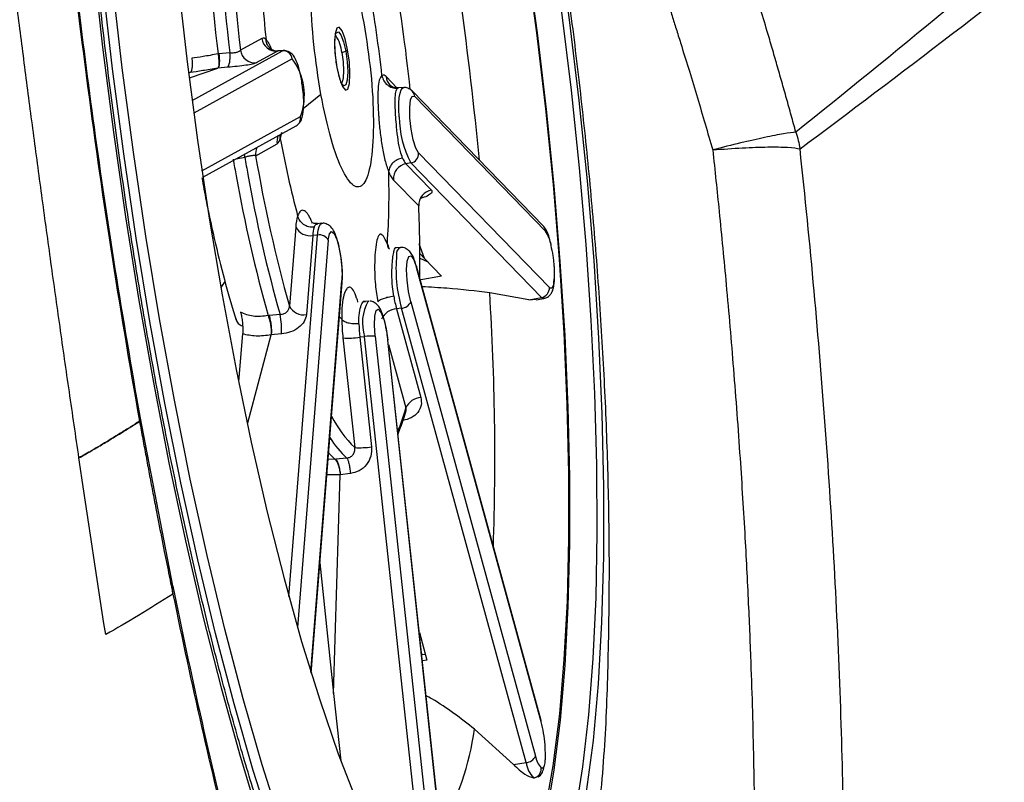
# Model space of a CAD drawing. Extents: x 526 to 613, y 487 to 635.
# Drawn here: x 535 to 537, y 540 to 542 of the extents above; entities that cross this region are included whole.
import ezdxf

# ---------------------------------------------------------------- set-up
doc = ezdxf.new("R2010")
doc.units = 0
doc.header["$MEASUREMENT"] = 0
doc.layers.add('1', color=4, linetype='Continuous')
doc.layers.add('STD TEST', color=3, linetype='Continuous')

# ---------------------------------------------------------------- blocks, each defined once
blk = doc.blocks.new('2023 VANGUARD')
at = {"layer": '1', "color": 3, "linetype": 'Continuous', "lineweight": 25}
for p, q in [((-33.8348, -49.8044), (-33.8348, -49.8044)), ((-33.9921, -49.814), (-34.0377, -49.8391)), ((-34.1406, -49.9464), (-33.9484, -49.8406)), ((-34.0855, -49.8471), (-34.0836, -49.8467)), ((-34.0605, -49.845), (-34.0836, -49.8467)), ((-33.9587, -49.8413), (-34.0043, -49.8664)), ((-33.9484, -49.8406), (-33.9587, -49.8413)), ((-33.9469, -49.8401), (-33.9572, -49.8408)), ((-33.9484, -49.8406), (-33.9469, -49.8401)), ((-33.9275, -49.8577), (-34.137, -49.9731)), ((-34.1448, -49.8868), (-34.1481, -49.8884)), ((-34.1458, -49.8983), (-34.0859, -49.8771)), ((-34.0643, -49.8755), (-34.0859, -49.8771)), ((-33.7047, -49.9191), (-33.7277, -49.8954)), ((-33.691, -49.9189), (-33.7013, -49.9196)), ((-33.3936, -50.213), (-33.6719, -49.9266)), ((-33.8666, -49.9332), (-33.904, -49.9641)), ((-33.3887, -50.2243), (-33.6669, -49.9379)), ((-34.1196, -50.0961), (-33.9098, -49.9805)), ((-34.1176, -50.1093), (-33.9194, -50.0002)), ((-33.9529, -50.027), (-33.9531, -50.0187)), ((-34.0053, -50.0638), (-33.9598, -50.0387)), ((-34.0467, -50.0703), (-34.0285, -50.067)), ((-33.6586, -50.0579), (-33.3803, -50.3443)), ((-33.6753, -50.0791), (-33.6855, -50.0809)), ((-33.6855, -50.0809), (-33.6313, -50.1368)), ((-33.3971, -50.3655), (-33.6753, -50.0791)), ((-33.7124, -50.1149), (-33.6581, -50.1708)), ((-33.9201, -50.2156), (-33.9335, -50.3842)), ((-33.8644, -50.2077), (-33.8754, -50.2085)), ((-33.9346, -51.002), (-33.8734, -50.2326)), ((-33.8507, -50.2438), (-33.9163, -51.0677)), ((-33.8838, -50.2336), (-33.8972, -50.4021)), ((-33.8734, -50.2326), (-33.8838, -50.2336)), ((-33.6974, -50.2591), (-33.7084, -50.2599)), ((-33.6463, -50.2827), (-33.6576, -50.2514)), ((-33.6559, -50.2722), (-33.6463, -50.2827)), ((-33.6559, -50.2822), (-33.6403, -50.2888)), ((-33.6463, -50.2827), (-33.61, -50.32)), ((-33.3979, -51.2659), (-33.6633, -50.2988)), ((-33.3977, -51.2687), (-33.6632, -50.3016)), ((-33.888, -51.1627), (-33.8217, -50.3294)), ((-33.61, -50.32), (-33.6572, -50.3287)), ((-34.0706, -50.3318), (-34.0795, -50.3441)), ((-33.8873, -51.1649), (-33.8211, -50.3334)), ((-33.4237, -50.3703), (-33.5073, -50.3559)), ((-33.4237, -50.3703), (-33.3971, -50.3655)), ((-33.4237, -50.3703), (-33.4085, -50.3691)), ((-33.4083, -50.3707), (-33.3921, -50.3678)), ((-33.7659, -50.3731), (-33.7769, -50.3739)), ((-33.7659, -50.3731), (-33.7645, -50.3733)), ((-33.6952, -50.3883), (-33.7055, -50.39)), ((-33.7055, -50.39), (-33.6537, -50.5786)), ((-33.4298, -51.3555), (-33.6952, -50.3883)), ((-33.6752, -50.3745), (-33.4098, -51.3416)), ((-33.9785, -50.4042), (-33.9766, -50.4039)), ((-33.9534, -50.4019), (-33.9766, -50.4039)), ((-33.827, -50.4066), (-33.8222, -50.412)), ((-34.0331, -50.4432), (-34.0418, -50.5445)), ((-34.0221, -50.6323), (-33.9721, -50.4452)), ((-33.9504, -50.4433), (-33.9721, -50.4452)), ((-33.8195, -50.4518), (-33.7945, -50.685)), ((-33.7734, -50.449), (-33.7838, -50.4502)), ((-33.7838, -50.4502), (-33.7587, -50.6834)), ((-33.6451, -51.6443), (-33.7734, -50.449)), ((-33.7511, -50.448), (-33.6227, -51.6433)), ((-33.5959, -51.6515), (-33.7243, -50.4562)), ((-33.5954, -51.6519), (-33.7238, -50.4566)), ((-33.7228, -50.4655), (-33.6857, -50.6007)), ((-34.2528, -50.6189), (-34.2527, -50.6211)), ((-34.2524, -50.629), (-34.2528, -50.6208)), ((-34.2527, -50.6211), (-34.2524, -50.6293)), ((-34.1808, -50.983), (-34.2513, -50.6187)), ((-33.8363, -50.7103), (-33.8511, -50.7094)), ((-33.8363, -50.7103), (-33.8344, -50.71)), ((-33.8112, -50.7073), (-33.8344, -50.71)), ((-33.8252, -50.743), (-33.8537, -50.7431)), ((-33.8396, -51.2086), (-33.8252, -50.743)), ((-33.8036, -50.7403), (-33.8252, -50.743)), ((-33.8686, -50.9303), (-33.8396, -51.2086)), ((-34.1814, -50.9967), (-34.1828, -50.981)), ((-33.657, -51.0784), (-33.6408, -51.1376)), ((-33.6521, -51.1242), (-33.6506, -51.1245)), ((-33.6506, -51.1245), (-33.644, -51.1258)), ((-33.6408, -51.1376), (-33.6505, -51.1392)), ((-33.8396, -51.2086), (-33.8242, -51.3518)), ((-33.4566, -51.3597), (-33.5397, -51.2847)), ((-33.4566, -51.3597), (-33.4298, -51.3555)), ((-33.4139, -51.3883), (-33.4038, -51.3854))]:
    blk.add_line(p, q, dxfattribs=at)
at = {"layer": '1', "color": 3, "linetype": 'Continuous', "lineweight": 25, "flags": 128}
for points in [[(-34.3406, -47.8606), (-34.3593, -47.9633), (-34.375, -48.0771), (-34.3874, -48.2013), (-34.3967, -48.3352), (-34.4026, -48.4781), (-34.4052, -48.629), (-34.4044, -48.7871), (-34.4003, -48.9515), (-34.3929, -49.1211), (-34.3822, -49.2951), (-34.3683, -49.4724), (-34.3512, -49.652), (-34.3311, -49.8327), (-34.3081, -50.0137), (-34.2824, -50.1937), (-34.254, -50.3717), (-34.2231, -50.5468), (-34.1899, -50.7178), (-34.1547, -50.8838), (-34.1175, -51.0438), (-34.0787, -51.1968), (-34.0385, -51.3421), (-33.9971, -51.4786)], [(-33.9684, -51.5041), (-34.0103, -51.3721), (-34.0512, -51.2308), (-34.0907, -51.0811), (-34.1286, -50.9238), (-34.1646, -50.76), (-34.1986, -50.5906), (-34.2303, -50.4168), (-34.2596, -50.2395), (-34.2862, -50.0598), (-34.3099, -49.879), (-34.3308, -49.698), (-34.3485, -49.5179), (-34.3631, -49.34), (-34.3743, -49.1653), (-34.3823, -48.9948), (-34.3868, -48.8296), (-34.3879, -48.6708), (-34.3855, -48.5192), (-34.3798, -48.3759), (-34.3706, -48.2416), (-34.3581, -48.1174), (-34.3424, -48.0038), (-34.3235, -47.9016)], [(-33.9495, -51.4919), (-33.9913, -51.3607), (-34.0319, -51.2202), (-34.0711, -51.0714), (-34.1088, -50.9151), (-34.1446, -50.7523), (-34.1784, -50.5839), (-34.2099, -50.4111), (-34.239, -50.2349), (-34.2654, -50.0563), (-34.2891, -49.8766), (-34.3098, -49.6967), (-34.3274, -49.5177), (-34.3419, -49.3409), (-34.3531, -49.1672), (-34.3609, -48.9977), (-34.3654, -48.8336), (-34.3665, -48.6757), (-34.3642, -48.525), (-34.3585, -48.3825), (-34.3494, -48.2491), (-34.337, -48.1256), (-34.3213, -48.0127), (-34.3025, -47.9111)], [(-34.1626, -48.1782), (-34.1799, -48.2731), (-34.194, -48.3792), (-34.2049, -48.496), (-34.2125, -48.6224), (-34.2166, -48.7577), (-34.2174, -48.9009), (-34.2147, -49.0508), (-34.2085, -49.2065), (-34.199, -49.3668), (-34.1862, -49.5306), (-34.1702, -49.6967), (-34.1511, -49.8638), (-34.1291, -50.0308), (-34.1042, -50.1965), (-34.0767, -50.3597), (-34.0468, -50.5191), (-34.0147, -50.6738), (-33.9806, -50.8224), (-33.9448, -50.9641), (-33.9076, -51.0977), (-33.8691, -51.2223), (-33.8297, -51.3369), (-33.7896, -51.4409)], [(-33.3189, -51.5158), (-33.3012, -51.4181), (-33.2867, -51.3086), (-33.2758, -51.1879), (-33.2684, -51.0569), (-33.2645, -50.9168), (-33.2643, -50.7686), (-33.2678, -50.6133), (-33.2748, -50.4522), (-33.2853, -50.2865), (-33.2994, -50.1174), (-33.3168, -49.9463), (-33.3374, -49.7745), (-33.3611, -49.6031), (-33.3877, -49.4337), (-33.4169, -49.2674), (-33.4487, -49.1055), (-33.4826, -48.9492), (-33.5185, -48.7998)], [(-33.3246, -51.4636), (-33.3088, -51.3644), (-33.2963, -51.2542), (-33.287, -51.1339), (-33.281, -51.0045), (-33.2785, -50.8667), (-33.2793, -50.7216), (-33.2835, -50.5703), (-33.2911, -50.4137), (-33.302, -50.2531), (-33.3161, -50.0896), (-33.3333, -49.9244), (-33.3536, -49.7586), (-33.3767, -49.5935), (-33.4025, -49.4302), (-33.4308, -49.2699), (-33.4614, -49.1138), (-33.4783, -49.0341)], [(-33.481, -49.3187), (-33.4536, -49.4775), (-33.4287, -49.639), (-33.4065, -49.802), (-33.3872, -49.9655), (-33.3709, -50.1281), (-33.3577, -50.2888), (-33.3476, -50.4463), (-33.3409, -50.5996), (-33.3375, -50.7475), (-33.3375, -50.889), (-33.3408, -51.0231), (-33.3474, -51.1487), (-33.3574, -51.265), (-33.3705, -51.3711), (-33.3867, -51.4663), (-33.406, -51.5499), (-33.4281, -51.6213), (-33.4529, -51.68), (-33.4803, -51.7255), (-33.5099, -51.7575), (-33.5222, -51.7664)], [(-33.4816, -49.3233), (-33.4545, -49.4807), (-33.4298, -49.6407), (-33.4079, -49.8022), (-33.3887, -49.9641), (-33.3725, -50.1253), (-33.3594, -50.2845), (-33.3495, -50.4405), (-33.3428, -50.5924), (-33.3395, -50.739), (-33.3394, -50.8791), (-33.3427, -51.0119), (-33.3493, -51.1364), (-33.3591, -51.2516), (-33.3721, -51.3568), (-33.3724, -51.3585)], [(-33.8096, -49.8383), (-33.815, -49.8149), (-33.8213, -49.7979), (-33.8275, -49.7899), (-33.8328, -49.7922), (-33.8362, -49.8043), (-33.8373, -49.8245), (-33.8359, -49.8497), (-33.8323, -49.876)], [(-33.8345, -49.8037), (-33.8336, -49.8019), (-33.8291, -49.7999), (-33.8238, -49.8068), (-33.8184, -49.8213), (-33.8138, -49.8414)], [(-33.8323, -49.876), (-33.8269, -49.8994), (-33.8206, -49.9164), (-33.8143, -49.9244), (-33.8091, -49.9222), (-33.8057, -49.91), (-33.8046, -49.8898), (-33.8059, -49.8646), (-33.8096, -49.8383)], [(-33.822, -49.8442), (-33.8192, -49.864), (-33.8182, -49.8829), (-33.819, -49.898), (-33.8216, -49.9071), (-33.8254, -49.9089)], [(-33.8138, -49.8414), (-33.8107, -49.8639), (-33.8095, -49.8854), (-33.8104, -49.9027), (-33.8134, -49.9131), (-33.8178, -49.915), (-33.8205, -49.9126)], [(-33.6997, -49.9807), (-33.7005, -49.9657), (-33.7004, -49.952), (-33.6996, -49.9402), (-33.6981, -49.9306), (-33.6959, -49.9237), (-33.6932, -49.9198), (-33.691, -49.9189)], [(-33.6586, -50.0579), (-33.6644, -50.0476), (-33.6699, -50.0298), (-33.6744, -50.0072), (-33.6771, -49.9831), (-33.6776, -49.9613), (-33.6759, -49.945), (-33.6721, -49.9368), (-33.6669, -49.9379)], [(-34.03, -50.0611), (-34.0298, -50.0617), (-34.0285, -50.067)], [(-33.8734, -50.2326), (-33.8721, -50.2223), (-33.8702, -50.2145), (-33.8676, -50.2095), (-33.8645, -50.2077), (-33.8644, -50.2077)], [(-33.8507, -50.2438), (-33.8482, -50.23), (-33.8439, -50.2249), (-33.8385, -50.2291), (-33.8326, -50.2421), (-33.8274, -50.2618), (-33.8234, -50.2854), (-33.8214, -50.3091), (-33.8217, -50.3294)], [(-33.6752, -50.3745), (-33.68, -50.3527), (-33.6831, -50.3286), (-33.6841, -50.3059), (-33.6829, -50.2882), (-33.6795, -50.278), (-33.6746, -50.277), (-33.6689, -50.2853), (-33.6632, -50.3016)], [(-33.6633, -50.2988), (-33.6631, -50.2995), (-33.6632, -50.3016)], [(-33.8211, -50.3334), (-33.8211, -50.332), (-33.8217, -50.3294)], [(-33.371, -50.3356), (-33.3718, -50.3389), (-33.3727, -50.3416), (-33.3737, -50.3437), (-33.3748, -50.3451), (-33.3761, -50.3459), (-33.3774, -50.346), (-33.3788, -50.3455), (-33.3803, -50.3443)], [(-33.7511, -50.448), (-33.7526, -50.4247), (-33.7518, -50.4056), (-33.7489, -50.3936), (-33.7443, -50.3905), (-33.7387, -50.3967), (-33.7329, -50.4114), (-33.7278, -50.4323), (-33.7243, -50.4562)], [(-33.7238, -50.4566), (-33.7238, -50.4565), (-33.7243, -50.4562)], [(-33.85, -50.6965), (-33.8471, -50.6998), (-33.8363, -50.7103)], [(-33.3977, -51.2687), (-33.3977, -51.2666), (-33.3979, -51.2659)], [(-33.3724, -51.3585), (-33.3882, -51.4511), (-33.4073, -51.5339), (-33.4292, -51.6047), (-33.4538, -51.6628), (-33.4809, -51.7079), (-33.5103, -51.7396), (-33.5418, -51.7578), (-33.5751, -51.7622), (-33.5917, -51.7595)]]:
    blk.add_lwpolyline(points, dxfattribs=at)
at = {"layer": '1', "color": 3, "linetype": 'Continuous', "lineweight": 25}
for centre, radius, start, end in [((-41.6522, -50.8514), 8.1602, 5.47019, 10.27261), ((-30.377, -49.407), 3.7345, 181.2252, 186.7679), ((-30.3527, -49.4039), 3.7339, 181.2087, 186.7844), ((-30.4116, -49.4116), 3.6512, 181.2697, 186.7234), ((-31.5132, -49.555), 2.4839, 181.9363, 186.0568), ((-37.7111, -50.3509), 4.0574, 6.0521, 9.8784), ((-36.4508, -50.1908), 2.7305, 6.2621, 10.1298), ((-33.9895, -49.8209), 0.00739, 31.1491, 110.83), ((-33.9607, -49.8096), 0.0318, 187.8865, 273.5488), ((-33.8922, -49.8492), 0.0703, 4.0103, 35.6217), ((-34.1087, -49.8546), 0.0491, 334.7427, 11.2192), ((-34.0062, -49.8347), 0.0318, 187.8865, 273.5488), ((-33.9569, -49.8445), 0.00365, 94.3221, 119.543), ((-33.9471, -49.8604), 0.0199, 7.8865, 93.5488), ((-33.8338, -49.7977), 0.048, 284.1786, 294.5505), ((-33.8175, -49.8319), 0.0101, 291.1442, 320.8155), ((-34.0319, -49.9354), 0.1302, 339.7247, 36.6675), ((-33.7335, -49.8992), 0.00691, 33.0878, 116.572), ((-33.6991, -49.8935), 0.0287, 183.6829, 224.0709), ((-33.701, -49.9234), 0.00375, 94.5462, 123.7502), ((-33.6848, -49.939), 0.0179, 3.6829, 44.0809), ((-33.9288, -49.9834), 0.0192, 299.2683, 8.6392), ((-33.485, -49.9797), 0.2147, 180.2808, 207.5792), ((-33.9288, -50.0342), 0.0313, 155.0242, 188.3408), ((-33.9721, -50.0237), 0.0194, 309.4448, 350.4158), ((-31.8922, -49.6513), 2.0947, 190.3321, 194.9493), ((-33.9743, -50.0593), 0.0313, 155.0242, 188.3408), ((-30.2305, -49.4121), 3.8791, 189.7836, 190.3192), ((-30.204, -49.4086), 3.8807, 189.7678, 190.3191), ((-30.9704, -49.5514), 3.0779, 189.5836, 195.6978), ((-33.6538, -50.0542), 0.0415, 200.4858, 220.165), ((-33.679, -50.059), 0.0205, 280.2429, 3.1214), ((-35.2635, -50.1451), 1.542, 356.084, 1.7504), ((-33.6686, -50.0779), 0.0573, 200.4826, 220.1637), ((-33.6797, -50.1131), 0.0327, 100.2429, 183.1214), ((-31.0279, -49.5693), 3.0664, 190.0975, 195.7993), ((-31.006, -49.5668), 3.0635, 190.0956, 195.8197), ((-33.6254, -50.169), 0.0327, 100.2429, 183.1214), ((-36.4424, -50.2824), 2.7865, 359.1325, 2.2967), ((-33.8103, -50.2219), 0.11, 164.0045, 176.7031), ((-33.8895, -50.1995), 0.0346, 207.8391, 279.5771), ((-33.8043, -50.2381), 0.0796, 164.0043, 176.7031), ((-33.4065, -50.2254), 0.0179, 3.6833, 44.0011), ((-33.4525, -50.267), 0.0768, 9.1031, 33.7522), ((-33.8698, -50.2539), 0.0216, 27.8391, 99.5771), ((-33.8639, -50.3115), 0.1516, 19.451, 23.7602), ((-33.6908, -50.2722), 0.0147, 116.6472, 189.8907), ((-33.391, -50.304), 0.3157, 174.673, 195.4855), ((-33.4007, -50.3454), 0.0205, 280.2429, 3.1214), ((-33.4118, -50.3106), 0.3043, 189.9377, 195.1106), ((-39.0971, -50.7073), 5.6008, 358.0704, 3.5963), ((-33.3925, -50.3622), 0.00566, 216.2232, 274.4782), ((-33.9029, -50.368), 0.0346, 207.8391, 279.5771), ((-33.6834, -50.4196), 0.0947, 150.6079, 198.0777), ((-33.7037, -50.4268), 0.0369, 92.809, 156.4228), ((-33.6963, -50.3653), 0.0231, 272.809, 336.4228), ((-34.1041, -50.4337), 0.1539, 356.4117, 11.8944), ((-33.3325, -50.3987), 0.4899, 181.557, 186.2265), ((-33.4312, -50.4118), 0.3546, 181.5572, 186.2265), ((-33.8084, -50.2984), 0.1538, 265.8662, 279.2289), ((-33.758, -50.5438), 0.0961, 85.8662, 99.2289), ((-33.6519, -50.6155), 0.0369, 92.809, 156.4228), ((-33.9993, -50.5212), 0.3235, 336.37, 345.7742), ((-33.6117, -50.498), 0.2615, 207.41, 225.6447), ((-33.6674, -50.551), 0.2124, 212.0418, 227.3962), ((-33.7834, -50.5316), 0.1538, 265.8662, 279.2289), ((-33.6616, -51.3379), 0.2728, 4.2845, 14.6913), ((-34.1509, -51.1974), 0.6175, 330.8044, 351.872), ((-33.4309, -51.3324), 0.0231, 272.809, 336.4228), ((-33.3702, -51.3469), 0.0602, 188.2054, 223.4713), ((-33.3645, -51.3351), 0.0458, 188.2054, 223.4713)]:
    blk.add_arc(centre, radius, start, end, dxfattribs=at)
for points, knots in [([(-34.3813, -50.7071), (-34.3882, -50.6602), (-34.4018, -50.5671), (-34.4217, -50.4283), (-34.4409, -50.2914), (-34.4594, -50.1563), (-34.4773, -50.023), (-34.4945, -49.8916), (-34.5111, -49.762), (-34.5271, -49.6343), (-34.5425, -49.5085), (-34.5573, -49.3845), (-34.5715, -49.2624), (-34.5851, -49.1421), (-34.5981, -49.0238), (-34.6106, -48.9072), (-34.6226, -48.7926), (-34.656, -48.4626), (-34.705, -47.916), (-34.7465, -47.2997), (-34.7715, -46.7894), (-34.7839, -46.4424), (-34.7911, -46.1289), (-34.7942, -45.9095), (-34.7954, -45.7457), (-34.7955, -45.6551), (-34.7956, -45.6191)], [0, 0, 0, 0, 0.027815, 0.055255, 0.08232, 0.10901, 0.135325, 0.161264, 0.186827, 0.212016, 0.236828, 0.261265, 0.285327, 0.309013, 0.332324, 0.355259, 0.37782, 0.400005, 0.550002, 0.700006, 0.762646, 0.850005, 0.903849, 0.946797, 0.978847, 1, 1, 1, 1]), ([(-32.9618, -49.6396), (-32.993, -49.3885), (-33.0282, -49.1421), (-33.0864, -48.7795), (-33.1069, -48.6592), (-33.1491, -48.4241), (-33.1708, -48.3096), (-33.2375, -47.9751), (-33.2843, -47.7641), (-33.3829, -47.3668), (-33.433, -47.1874), (-33.5099, -46.9465), (-33.5358, -46.8709), (-33.5752, -46.7648), (-33.5885, -46.7306), (-33.6149, -46.6656), (-33.6281, -46.6346), (-33.694, -46.487), (-33.7467, -46.3926), (-33.8263, -46.2877), (-33.853, -46.259), (-33.9053, -46.2152), (-33.9312, -46.2), (-33.9823, -46.1827), (-34.0075, -46.1806), (-34.0574, -46.1898), (-34.0821, -46.2012), (-34.1537, -46.255), (-34.1985, -46.3166), (-34.2502, -46.4252), (-34.2604, -46.4485), (-34.2802, -46.4984), (-34.2899, -46.525), (-34.3181, -46.6089), (-34.3356, -46.6703), (-34.3842, -46.8703), (-34.4115, -47.0247), (-34.4545, -47.3767), (-34.4694, -47.5684), (-34.4817, -47.8777), (-34.4841, -47.9845), (-34.4852, -48.1504), (-34.4851, -48.2068), (-34.484, -48.3204), (-34.483, -48.3776), (-34.476, -48.6662), (-34.4635, -48.9041), (-34.4343, -49.2718), (-34.4228, -49.3968), (-34.3967, -49.6453), (-34.3821, -49.7692), (-34.334, -50.1396), (-34.2961, -50.3851), (-34.2524, -50.629)], [0, 0, 0, 0, 0.0625, 0.0625, 0.09375, 0.09375, 0.125, 0.125, 0.1875, 0.1875, 0.25, 0.25, 0.28125, 0.28125, 0.296875, 0.296875, 0.3125, 0.3125, 0.375, 0.375, 0.40625, 0.40625, 0.4375, 0.4375, 0.46875, 0.46875, 0.5, 0.5, 0.5625, 0.5625, 0.578125, 0.578125, 0.59375, 0.59375, 0.625, 0.625, 0.6875, 0.6875, 0.75, 0.75, 0.78125, 0.78125, 0.796875, 0.796875, 0.8125, 0.8125, 0.875, 0.875, 0.90625, 0.90625, 0.9375, 0.9375, 1, 1, 1, 1]), ([(-34.2513, -50.6184), (-34.2693, -50.514), (-34.3044, -50.311), (-34.3487, -50.0085), (-34.3856, -49.72), (-34.4184, -49.4179), (-34.4454, -49.1093), (-34.4651, -48.8017), (-34.4771, -48.5113), (-34.4819, -48.2422), (-34.4802, -47.9961), (-34.4738, -47.7838), (-34.4638, -47.5971), (-34.4515, -47.4393), (-34.4383, -47.3064), (-34.4241, -47.1891), (-34.4072, -47.0713), (-34.386, -46.9482), (-34.3608, -46.8278), (-34.3356, -46.7294), (-34.3132, -46.6553), (-34.2946, -46.6014), (-34.2767, -46.5554), (-34.257, -46.5109), (-34.2361, -46.4704), (-34.2156, -46.4375), (-34.2068, -46.4294), (-34.202, -46.4251)], [0, 0, 0, 0, 0.054097, 0.105256, 0.153884, 0.200286, 0.258448, 0.311689, 0.360443, 0.413417, 0.46002, 0.501674, 0.540725, 0.577335, 0.606052, 0.633197, 0.66284, 0.697512, 0.736848, 0.774642, 0.800601, 0.82454, 0.846296, 0.869066, 0.905637, 0.949247, 1, 1, 1, 1]), ([(-33.5738, -52.1766), (-33.5744, -52.1768), (-33.5834, -52.1797), (-33.5995, -52.1767), (-33.6284, -52.1654), (-33.66, -52.1428), (-33.6949, -52.1079), (-33.7315, -52.0615), (-33.7694, -52.0034), (-33.8085, -51.9338), (-33.8482, -51.8527), (-33.8883, -51.7608), (-33.9283, -51.6585), (-33.9681, -51.5464), (-34.0073, -51.4252), (-34.0457, -51.2956), (-34.083, -51.1582), (-34.1191, -51.0139), (-34.1537, -50.8633), (-34.1867, -50.7074), (-34.2178, -50.5469), (-34.247, -50.3828), (-34.2739, -50.2159), (-34.2985, -50.047), (-34.3207, -49.8772), (-34.3404, -49.7073), (-34.3573, -49.5381), (-34.3715, -49.3707), (-34.3829, -49.2059), (-34.3914, -49.0445), (-34.3969, -48.8875), (-34.3995, -48.7357), (-34.3991, -48.59), (-34.3957, -48.451), (-34.3894, -48.3195), (-34.3803, -48.1964), (-34.3683, -48.0823), (-34.3539, -47.9798), (-34.342, -47.9139), (-34.3353, -47.8819), (-34.3344, -47.8777)], [0, 0, 0, 0, 0.002218, 0.034369, 0.06028, 0.087872, 0.114536, 0.141159, 0.167974, 0.195021, 0.22226, 0.249645, 0.277136, 0.304703, 0.332327, 0.359991, 0.387687, 0.415405, 0.443142, 0.470891, 0.498651, 0.526418, 0.554191, 0.581968, 0.609746, 0.637526, 0.665304, 0.693081, 0.720853, 0.748619, 0.776378, 0.804127, 0.831862, 0.859581, 0.887277, 0.914944, 0.942572, 0.970148, 0.996126, 1, 1, 1, 1]), ([(-33.2708, -51.4258), (-33.2681, -51.394), (-33.2601, -51.3), (-33.2544, -51.1371), (-33.2517, -50.9413), (-33.2547, -50.7456), (-33.2619, -50.5555), (-33.273, -50.3686), (-33.2876, -50.1837), (-33.3055, -50), (-33.3266, -49.8172), (-33.3509, -49.6353), (-33.3784, -49.4543), (-33.4091, -49.2742), (-33.4432, -49.0949), (-33.4809, -48.9161), (-33.5122, -48.7816), (-33.531, -48.7068), (-33.5351, -48.6904)], [0, 0, 0, 0, 0.038079, 0.112601, 0.189625, 0.261721, 0.330554, 0.397253, 0.462547, 0.526949, 0.59085, 0.654581, 0.718411, 0.782585, 0.847446, 0.913399, 0.980975, 1, 1, 1, 1]), ([(-32.8557, -50.0137), (-32.859, -50.0017), (-32.8656, -49.9778), (-32.8756, -49.9419), (-32.8857, -49.9061), (-32.8959, -49.8704), (-32.9063, -49.8348), (-32.9184, -49.7931), (-32.9331, -49.7437), (-32.9474, -49.6962), (-32.9563, -49.6665), (-32.9594, -49.6564)], [0, 0, 0, 0, 0.100255, 0.200389, 0.300395, 0.400267, 0.499998, 0.599765, 0.749997, 0.915103, 1, 1, 1, 1]), ([(-33.1346, -49.7175), (-33.1317, -49.7268), (-33.1258, -49.7453), (-33.117, -49.773), (-33.108, -49.8016), (-33.0964, -49.8387), (-33.082, -49.8854), (-33.0597, -49.9588), (-33.0434, -50.0146), (-33.0327, -50.0515)], [0, 0, 0, 0, 0.083331, 0.166668, 0.250008, 0.341429, 0.50001, 0.669686, 1, 1, 1, 1]), ([(-33.832, -49.8749), (-33.8328, -49.8704), (-33.8347, -49.8586), (-33.8366, -49.8388), (-33.8369, -49.8202), (-33.836, -49.8091), (-33.8348, -49.8043), (-33.8348, -49.8044), (-33.8348, -49.8044)], [0, 0, 0, 0, 0.150382, 0.3903, 0.631664, 0.817166, 0.946454, 1, 1, 1, 1]), ([(-33.9712, -49.8378), (-33.9724, -49.8349), (-33.9741, -49.8308), (-33.9767, -49.8261), (-33.9796, -49.8213), (-33.9818, -49.8187), (-33.9832, -49.817)], [0, 0, 0, 0, 0.286836, 0.403414, 0.635613, 1, 1, 1, 1]), ([(-33.9755, -49.8341), (-33.9772, -49.8322), (-33.9816, -49.8274), (-33.9826, -49.8209), (-33.9832, -49.817)], [0, 0, 0, 0, 0.4124, 1, 1, 1, 1]), ([(-34.0855, -49.8471), (-34.0966, -49.8492), (-34.1186, -49.8533), (-34.1337, -49.8551), (-34.1413, -49.8559)], [0, 0, 0, 0, 0.505657, 1, 1, 1, 1]), ([(-34.0836, -49.8467), (-34.0832, -49.8505), (-34.0825, -49.858), (-34.0827, -49.8679), (-34.0838, -49.8749), (-34.0852, -49.8764), (-34.0859, -49.8771)], [0, 0, 0, 0, 0.250648, 0.500839, 0.765342, 1, 1, 1, 1]), ([(-34.0855, -49.8471), (-34.0849, -49.8508), (-34.0839, -49.8581), (-34.0835, -49.8676), (-34.0842, -49.8748), (-34.0853, -49.8764), (-34.0859, -49.8771)], [0, 0, 0, 0, 0.247437, 0.494869, 0.744595, 1, 1, 1, 1]), ([(-34.0605, -49.845), (-34.058, -49.8449), (-34.0543, -49.8449), (-34.0495, -49.8442), (-34.0461, -49.8435), (-34.043, -49.8426), (-34.0405, -49.8415), (-34.0386, -49.8404), (-34.038, -49.8395), (-34.0377, -49.8391)], [0, 0, 0, 0, 0.235018, 0.355415, 0.478052, 0.60341, 0.731933, 0.864013, 1, 1, 1, 1]), ([(-33.9573, -49.8403), (-33.9581, -49.8406), (-33.9628, -49.8419), (-33.9709, -49.8385), (-33.975, -49.8354), (-33.9757, -49.8346), (-33.9759, -49.8344)], [0, 0, 0, 0, 0.086761, 0.53013, 0.882782, 1, 1, 1, 1]), ([(-33.9058, -49.9173), (-33.9064, -49.9118), (-33.9082, -49.8974), (-33.9135, -49.8755), (-33.9201, -49.8579), (-33.9275, -49.8465), (-33.9382, -49.8405), (-33.9464, -49.8394), (-33.9505, -49.8409), (-33.9516, -49.8413)], [0, 0, 0, 0, 0.135365, 0.356943, 0.59382, 0.778587, 0.87592, 0.966205, 1, 1, 1, 1]), ([(-34.1413, -49.8559), (-34.1411, -49.8577), (-34.1407, -49.8611), (-34.1404, -49.8681), (-34.1407, -49.8762), (-34.1421, -49.884), (-34.1439, -49.8858), (-34.1448, -49.8868)], [0, 0, 0, 0, 0.102188, 0.207483, 0.436042, 0.6987, 1, 1, 1, 1]), ([(-34.0043, -49.8664), (-34.0063, -49.8672), (-34.0105, -49.8687), (-34.0254, -49.8714), (-34.0442, -49.8739), (-34.0576, -49.875), (-34.0643, -49.8755)], [0, 0, 0, 0, 0.251951, 0.502669, 0.752039, 1, 1, 1, 1]), ([(-34.0859, -49.8771), (-34.0969, -49.8791), (-34.1187, -49.883), (-34.1362, -49.8856), (-34.1448, -49.8868)], [0, 0, 0, 0, 0.507933, 1, 1, 1, 1]), ([(-33.821, -49.9119), (-33.8211, -49.9118), (-33.8214, -49.9114), (-33.8235, -49.9072), (-33.8267, -49.8983), (-33.8298, -49.8865), (-33.8314, -49.8778), (-33.832, -49.8749)], [0, 0, 0, 0, 0.123263, 0.297632, 0.539081, 0.84671, 1, 1, 1, 1]), ([(-33.7366, -49.893), (-33.7388, -49.8956), (-33.7429, -49.9007), (-33.7453, -49.921), (-33.7455, -49.9473), (-33.7443, -49.9689), (-33.7428, -49.9904), (-33.7408, -50.0126), (-33.7364, -50.0447), (-33.7304, -50.0754), (-33.7251, -50.0903), (-33.7223, -50.098)], [0, 0, 0, 0, 0.137941, 0.264201, 0.386184, 0.507074, 0.513389, 0.626976, 0.746172, 0.868804, 1, 1, 1, 1]), ([(-33.9194, -50.0002), (-33.9165, -49.998), (-33.9113, -49.994), (-33.9071, -49.9854), (-33.9039, -49.9736), (-33.9027, -49.9545), (-33.9035, -49.9329), (-33.9052, -49.9208), (-33.9058, -49.9173)], [0, 0, 0, 0, 0.12048, 0.218349, 0.380268, 0.659035, 0.900502, 1, 1, 1, 1]), ([(-33.7014, -49.9196), (-33.7057, -49.9193), (-33.7135, -49.9186), (-33.7185, -49.9147), (-33.7195, -49.9137), (-33.7198, -49.9134)], [0, 0, 0, 0, 0.4857458, 0.8740704, 1, 1, 1, 1]), ([(-33.7071, -49.9816), (-33.7075, -49.9749), (-33.7085, -49.9593), (-33.7087, -49.939), (-33.707, -49.9249), (-33.7042, -49.9216), (-33.7031, -49.9203)], [0, 0, 0, 0, 0.213316, 0.499971, 0.789786, 1, 1, 1, 1]), ([(-33.6719, -49.9266), (-33.6742, -49.9247), (-33.6784, -49.921), (-33.6861, -49.9183), (-33.6902, -49.9191), (-33.691, -49.9193)], [0, 0, 0, 0, 0.460503, 0.881778, 1, 1, 1, 1]), ([(-33.6927, -50.0687), (-33.6943, -50.0643), (-33.698, -50.0539), (-33.7023, -50.0308), (-33.7054, -50.0048), (-33.7066, -49.9885), (-33.7071, -49.9816)], [0, 0, 0, 0, 0.210244, 0.499872, 0.786861, 1, 1, 1, 1]), ([(-33.9529, -50.027), (-33.9524, -50.0251), (-33.9513, -50.0212), (-33.9504, -50.0162), (-33.95, -50.0136)], [0, 0, 0, 0, 0.497065, 1, 1, 1, 1]), ([(-32.8557, -50.0137), (-32.8619, -50.014), (-32.8707, -50.0152), (-32.8931, -50.019), (-32.9067, -50.0217), (-32.9376, -50.0283), (-32.9549, -50.0322), (-32.9922, -50.0412), (-33.0121, -50.0462), (-33.0327, -50.0515)], [0, 0, 0, 0, 0.25, 0.25, 0.5, 0.5, 0.75, 0.75, 1, 1, 1, 1]), ([(-34.1814, -50.9968), (-34.1419, -51.1891), (-34.1, -51.3731), (-34.0343, -51.6366), (-34.0006, -51.7652), (-33.9658, -51.889), (-33.9423, -51.9705), (-33.9305, -52.0107), (-33.9066, -52.0898), (-33.8945, -52.1287), (-33.8704, -52.2047), (-33.8583, -52.2419), (-33.8219, -52.351), (-33.7975, -52.4204), (-33.7484, -52.5529), (-33.7114, -52.6475), (-33.674, -52.7346), (-33.649, -52.7911), (-33.6365, -52.8186), (-33.5739, -52.951), (-33.5245, -53.0409), (-33.4517, -53.1517), (-33.4156, -53.2011), (-33.3799, -53.2415), (-33.3562, -53.2664), (-33.3444, -53.2778), (-33.2858, -53.3296), (-33.241, -53.3534), (-33.1768, -53.3636), (-33.1454, -53.3623), (-33.1152, -53.3513), (-33.0953, -53.3417), (-33.0854, -53.3358), (-33.0371, -53.301), (-33.0016, -53.2563), (-32.9529, -53.1648), (-32.9375, -53.1303), (-32.9154, -53.0722), (-32.9083, -53.0517), (-32.8944, -53.0088), (-32.8876, -52.9863), (-32.855, -52.869), (-32.8329, -52.761), (-32.8056, -52.5783), (-32.7974, -52.514), (-32.7831, -52.3784), (-32.7769, -52.3068), (-32.7615, -52.0833), (-32.7555, -51.9244), (-32.7528, -51.6717), (-32.753, -51.5851), (-32.7554, -51.4069), (-32.7576, -51.315), (-32.7675, -51.0347), (-32.7781, -50.8435), (-32.8069, -50.4527), (-32.825, -50.2531), (-32.8469, -50.0492)], [0, 0, 0, 0, 0.0625, 0.0625, 0.09375, 0.109375, 0.109375, 0.125, 0.125, 0.140625, 0.140625, 0.15625, 0.15625, 0.1875, 0.1875, 0.21875, 0.234375, 0.234375, 0.25, 0.25, 0.3125, 0.3125, 0.34375, 0.359375, 0.359375, 0.375, 0.375, 0.4375, 0.4375, 0.46875, 0.484375, 0.484375, 0.5, 0.5, 0.5625, 0.5625, 0.59375, 0.59375, 0.609375, 0.609375, 0.625, 0.625, 0.6875, 0.6875, 0.71875, 0.71875, 0.75, 0.75, 0.8125, 0.8125, 0.84375, 0.84375, 0.875, 0.875, 0.9375, 0.9375, 1, 1, 1, 1]), ([(-33.0327, -50.0515), (-33.0281, -50.0952), (-33.0179, -50.1911), (-33.003, -50.3468), (-32.9879, -50.5223), (-32.9746, -50.7022), (-32.9641, -50.8716), (-32.9565, -51.0207), (-32.9499, -51.1834), (-32.945, -51.3634), (-32.9432, -51.5606), (-32.945, -51.7485), (-32.9506, -51.931), (-32.9596, -52.0936), (-32.971, -52.2377), (-32.9839, -52.362), (-32.9995, -52.481), (-33.018, -52.5935), (-33.0393, -52.6989), (-33.0637, -52.7968), (-33.0917, -52.887), (-33.1238, -52.9687), (-33.1602, -53.0399), (-33.2012, -53.0983), (-33.2415, -53.1363), (-33.2787, -53.1578), (-33.311, -53.1681), (-33.3428, -53.17), (-33.3645, -53.1683), (-33.3759, -53.1645), (-33.3767, -53.1643)], [0, 0, 0, 0, 0.025228, 0.055322, 0.090282, 0.127862, 0.161767, 0.192146, 0.218998, 0.262921, 0.30685, 0.349131, 0.392143, 0.438337, 0.473101, 0.508586, 0.544789, 0.581713, 0.619356, 0.657718, 0.697602, 0.739481, 0.783356, 0.829227, 0.877094, 0.909416, 0.940339, 0.969863, 0.997988, 1, 1, 1, 1]), ([(-33.0327, -50.0515), (-33.0108, -50.0496), (-32.9897, -50.0482), (-32.9501, -50.046), (-32.9318, -50.0454), (-32.8993, -50.045), (-32.8851, -50.0452), (-32.862, -50.0466), (-32.853, -50.0477), (-32.8469, -50.0492)], [0, 0, 0, 0, 0.25, 0.25, 0.5, 0.5, 0.75, 0.75, 1, 1, 1, 1]), ([(-34.0053, -50.0638), (-34.0057, -50.0637), (-34.0065, -50.0635), (-34.0086, -50.0634), (-34.0112, -50.0636), (-34.0143, -50.064), (-34.0177, -50.0646), (-34.0225, -50.0655), (-34.0261, -50.0664), (-34.0285, -50.067)], [0, 0, 0, 0, 0.136422, 0.268799, 0.397484, 0.522879, 0.645431, 0.765636, 1, 1, 1, 1]), ([(-34.1199, -50.1106), (-34.1168, -50.1271), (-34.108, -50.1758), (-34.091, -50.2521), (-34.0697, -50.338), (-34.0544, -50.3891), (-34.0468, -50.4142)], [0, 0, 0, 0, 0.147585, 0.433875, 0.721234, 1, 1, 1, 1]), ([(-33.6313, -50.1368), (-33.6304, -50.1385), (-33.6288, -50.142), (-33.6366, -50.1481), (-33.6459, -50.1524), (-33.653, -50.1541), (-33.6541, -50.1543)], [0, 0, 0, 0, 0.317089, 0.632627, 0.946469, 1, 1, 1, 1]), ([(-33.8849, -50.2074), (-33.885, -50.2069), (-33.8874, -50.2004), (-33.8903, -50.1944), (-33.8957, -50.186), (-33.899, -50.1825), (-33.9044, -50.1796), (-33.9103, -50.1794), (-33.914, -50.1873), (-33.916, -50.1916)], [0, 0, 0, 0, 0.015364, 0.221003, 0.248556, 0.467864, 0.494364, 0.723136, 1, 1, 1, 1]), ([(-33.6585, -50.1718), (-33.6583, -50.1717), (-33.6577, -50.1714), (-33.6575, -50.171), (-33.6579, -50.1708), (-33.6581, -50.1708)], [0, 0, 0, 0, 0.190996, 0.589604, 1, 1, 1, 1]), ([(-33.8739, -50.2084), (-33.8769, -50.2084), (-33.8827, -50.2084), (-33.8866, -50.206), (-33.8863, -50.2073), (-33.8863, -50.2073)], [0, 0, 0, 0, 0.519347, 0.977939, 1, 1, 1, 1]), ([(-33.8808, -50.2162), (-33.8797, -50.2135), (-33.8779, -50.2089), (-33.8749, -50.2094), (-33.8736, -50.2096)], [0, 0, 0, 0, 0.595415, 1, 1, 1, 1]), ([(-33.8211, -50.3334), (-33.8209, -50.3293), (-33.8203, -50.3182), (-33.8215, -50.296), (-33.8251, -50.269), (-33.8308, -50.2437), (-33.8371, -50.2269), (-33.8437, -50.2162), (-33.852, -50.2098), (-33.8596, -50.207), (-33.8636, -50.2079), (-33.8644, -50.208)], [0, 0, 0, 0, 0.091578, 0.245574, 0.406704, 0.566018, 0.735735, 0.842415, 0.916754, 0.982779, 1, 1, 1, 1]), ([(-33.3766, -50.2528), (-33.3778, -50.2484), (-33.3811, -50.2356), (-33.3857, -50.2229), (-33.3917, -50.2154), (-33.3936, -50.213)], [0, 0, 0, 0, 0.262507, 0.764177, 1, 1, 1, 1]), ([(-33.7252, -50.2504), (-33.7281, -50.2445), (-33.7327, -50.235), (-33.7374, -50.2312), (-33.7414, -50.2306), (-33.7453, -50.2353), (-33.748, -50.246), (-33.7501, -50.2593), (-33.7518, -50.2753), (-33.7523, -50.2948), (-33.7521, -50.3061), (-33.7521, -50.309), (-33.7518, -50.3199), (-33.7506, -50.3426), (-33.7476, -50.3629), (-33.7457, -50.375)], [0, 0, 0, 0, 0.1351, 0.217543, 0.260281, 0.381626, 0.501915, 0.509219, 0.622468, 0.742549, 0.743762, 0.752617, 0.776617, 0.866625, 1, 1, 1, 1]), ([(-33.7252, -50.2504), (-33.725, -50.2538), (-33.7247, -50.2585), (-33.7216, -50.262), (-33.7206, -50.2629)], [0, 0, 0, 0, 0.709822, 1, 1, 1, 1]), ([(-33.7126, -50.2753), (-33.7119, -50.2718), (-33.7102, -50.2635), (-33.7081, -50.2583), (-33.7063, -50.2599), (-33.7062, -50.2599)], [0, 0, 0, 0, 0.415476, 0.973794, 1, 1, 1, 1]), ([(-33.6633, -50.2988), (-33.6645, -50.2947), (-33.6683, -50.2821), (-33.6735, -50.2707), (-33.6839, -50.2618), (-33.6916, -50.2586), (-33.6961, -50.2594), (-33.6973, -50.2596)], [0, 0, 0, 0, 0.204606, 0.630657, 0.795367, 0.943389, 1, 1, 1, 1]), ([(-33.371, -50.3356), (-33.3703, -50.3304), (-33.3692, -50.3229), (-33.3691, -50.3092), (-33.3697, -50.2988), (-33.3707, -50.288), (-33.3728, -50.2727), (-33.3751, -50.2621), (-33.3767, -50.2548)], [0, 0, 0, 0, 0.271453, 0.389532, 0.509236, 0.625997, 0.741669, 1, 1, 1, 1]), ([(-33.7115, -50.3631), (-33.7125, -50.3563), (-33.7148, -50.3402), (-33.7158, -50.3141), (-33.7148, -50.2906), (-33.7133, -50.2799), (-33.7126, -50.2753)], [0, 0, 0, 0, 0.210244, 0.499872, 0.786861, 1, 1, 1, 1]), ([(-33.3716, -50.3443), (-33.3705, -50.3383), (-33.3688, -50.3291), (-33.3691, -50.3163), (-33.3692, -50.3118)], [0, 0, 0, 0, 0.641349, 1, 1, 1, 1]), ([(-33.7878, -50.3754), (-33.7879, -50.375), (-33.7885, -50.3727), (-33.7894, -50.37), (-33.7924, -50.3606), (-33.7974, -50.349), (-33.8028, -50.344), (-33.8075, -50.3436), (-33.8122, -50.3466), (-33.8177, -50.3591), (-33.822, -50.3811), (-33.8222, -50.4014), (-33.8222, -50.412)], [0, 0, 0, 0, 0.00805, 0.041497, 0.060768, 0.216471, 0.370791, 0.399033, 0.524382, 0.675814, 0.831817, 1, 1, 1, 1]), ([(-33.5073, -50.3559), (-33.5368, -50.3522), (-33.5819, -50.3464), (-33.6334, -50.3438), (-33.6512, -50.3429)], [0, 0, 0, 0, 0.654061, 1, 1, 1, 1]), ([(-33.392, -50.3673), (-33.3906, -50.3671), (-33.3862, -50.3667), (-33.3804, -50.3623), (-33.3753, -50.3559), (-33.3725, -50.3492), (-33.3713, -50.3441), (-33.3708, -50.3417)], [0, 0, 0, 0, 0.102392, 0.311044, 0.513651, 0.769623, 1, 1, 1, 1]), ([(-33.3719, -50.3441), (-33.3715, -50.3434), (-33.3701, -50.3407), (-33.3706, -50.3377), (-33.371, -50.3356)], [0, 0, 0, 0, 0.297736, 1, 1, 1, 1]), ([(-33.9534, -50.4019), (-33.9509, -50.4016), (-33.9472, -50.4012), (-33.9427, -50.399), (-33.9396, -50.3969), (-33.937, -50.3942), (-33.9351, -50.3912), (-33.9338, -50.3878), (-33.9336, -50.3854), (-33.9335, -50.3842)], [0, 0, 0, 0, 0.235018, 0.355415, 0.478052, 0.60341, 0.731933, 0.864013, 1, 1, 1, 1]), ([(-33.7857, -50.4214), (-33.7857, -50.4153), (-33.7855, -50.4009), (-33.7821, -50.384), (-33.777, -50.3741), (-33.7733, -50.3739), (-33.7718, -50.3738)], [0, 0, 0, 0, 0.210244, 0.499872, 0.786861, 1, 1, 1, 1]), ([(-33.7238, -50.4566), (-33.7244, -50.4515), (-33.7261, -50.4378), (-33.7306, -50.4157), (-33.737, -50.3958), (-33.7433, -50.3836), (-33.7522, -50.3761), (-33.7588, -50.3728), (-33.7621, -50.3732), (-33.7621, -50.3732)], [0, 0, 0, 0, 0.128745, 0.351954, 0.587774, 0.795197, 0.903514, 0.998888, 1, 1, 1, 1]), ([(-34.0475, -50.4106), (-34.0468, -50.4128), (-34.0451, -50.4185), (-34.0401, -50.4238), (-34.035, -50.4253), (-34.0331, -50.4258)], [0, 0, 0, 0, 0.277237, 0.742437, 1, 1, 1, 1]), ([(-33.9785, -50.4042), (-33.9897, -50.4054), (-34.0118, -50.4078), (-34.0288, -50.4007), (-34.0373, -50.3971)], [0, 0, 0, 0, 0.505657, 1, 1, 1, 1]), ([(-34.0373, -50.3971), (-34.0369, -50.3985), (-34.0361, -50.4014), (-34.0348, -50.4084), (-34.0334, -50.4186), (-34.0326, -50.4318), (-34.0329, -50.4392), (-34.0331, -50.4432)], [0, 0, 0, 0, 0.102188, 0.207483, 0.436042, 0.6987, 1, 1, 1, 1]), ([(-33.9785, -50.4042), (-33.9775, -50.4073), (-33.9755, -50.4136), (-33.9733, -50.4249), (-33.9722, -50.4362), (-33.9721, -50.4422), (-33.9721, -50.4452)], [0, 0, 0, 0, 0.247437, 0.494869, 0.744595, 1, 1, 1, 1]), ([(-33.9766, -50.4039), (-33.9758, -50.4071), (-33.9742, -50.4135), (-33.9725, -50.4252), (-33.9717, -50.4365), (-33.972, -50.4425), (-33.9721, -50.4452)], [0, 0, 0, 0, 0.250648, 0.500839, 0.765342, 1, 1, 1, 1]), ([(-33.8972, -50.4021), (-33.8983, -50.407), (-33.9006, -50.4169), (-33.9133, -50.4301), (-33.9306, -50.44), (-33.9438, -50.4422), (-33.9504, -50.4433)], [0, 0, 0, 0, 0.251951, 0.502669, 0.752039, 1, 1, 1, 1]), ([(-33.9721, -50.4452), (-33.9832, -50.4467), (-34.005, -50.4494), (-34.0238, -50.4453), (-34.0331, -50.4432)], [0, 0, 0, 0, 0.507933, 1, 1, 1, 1]), ([(-33.6537, -50.5786), (-33.653, -50.5841), (-33.6515, -50.5952), (-33.6594, -50.6107), (-33.6733, -50.6227), (-33.686, -50.6259), (-33.6924, -50.6275)], [0, 0, 0, 0, 0.251953, 0.502672, 0.752044, 1, 1, 1, 1]), ([(-33.6864, -50.6092), (-33.686, -50.6083), (-33.6852, -50.6065), (-33.685, -50.6035), (-33.6855, -50.6017), (-33.6857, -50.6007)], [0, 0, 0, 0, 0.315105, 0.652562, 1, 1, 1, 1]), ([(-33.7024, -50.6558), (-33.698, -50.6453), (-33.6916, -50.63), (-33.6865, -50.6106), (-33.6849, -50.6046)], [0, 0, 0, 0, 0.692181, 1, 1, 1, 1]), ([(-34.2524, -50.629), (-34.2588, -50.633), (-34.2724, -50.6417), (-34.2943, -50.6554), (-34.3218, -50.6722), (-34.3512, -50.6898), (-34.3721, -50.7018), (-34.3813, -50.707)], [0, 0, 0, 0, 0.142938, 0.309604, 0.499998, 0.779199, 1, 1, 1, 1]), ([(-34.3813, -50.7071), (-34.3754, -50.7038), (-34.3626, -50.6965), (-34.3415, -50.6841), (-34.3143, -50.6678), (-34.2843, -50.6494), (-34.2622, -50.6354), (-34.2524, -50.6293)], [0, 0, 0, 0, 0.14082, 0.307487, 0.500001, 0.777711, 1, 1, 1, 1]), ([(-34.2524, -50.6293), (-34.2501, -50.6417), (-34.2456, -50.6665), (-34.2387, -50.7037), (-34.2318, -50.7408), (-34.2248, -50.7777), (-34.2182, -50.8121), (-34.2099, -50.855), (-34.2004, -50.903), (-34.1901, -50.9538), (-34.184, -50.984), (-34.1814, -50.9968)], [0, 0, 0, 0, 0.100026, 0.200035, 0.300032, 0.400018, 0.499997, 0.580645, 0.749995, 0.893873, 1, 1, 1, 1]), ([(-33.8112, -50.7073), (-33.8087, -50.7068), (-33.8051, -50.7061), (-33.8009, -50.7032), (-33.7983, -50.7004), (-33.7962, -50.6971), (-33.7948, -50.6933), (-33.7941, -50.6892), (-33.7944, -50.6864), (-33.7945, -50.685)], [0, 0, 0, 0, 0.235019, 0.355417, 0.478054, 0.603412, 0.731934, 0.864014, 1, 1, 1, 1]), ([(-33.7587, -50.6834), (-33.7588, -50.6902), (-33.7589, -50.7038), (-33.7687, -50.722), (-33.7841, -50.7357), (-33.7971, -50.7388), (-33.8036, -50.7403)], [0, 0, 0, 0, 0.251953, 0.502672, 0.752044, 1, 1, 1, 1]), ([(-33.8363, -50.7103), (-33.8352, -50.7114), (-33.833, -50.7135), (-33.8298, -50.7213), (-33.8271, -50.7315), (-33.8259, -50.7391), (-33.8252, -50.743)], [0, 0, 0, 0, 0.247437, 0.49487, 0.744595, 1, 1, 1, 1]), ([(-33.8344, -50.71), (-33.8338, -50.7108), (-33.8326, -50.7121), (-33.8308, -50.7163), (-33.8287, -50.7226), (-33.8266, -50.7319), (-33.8256, -50.7394), (-33.8252, -50.743)], [0, 0, 0, 0, 0.181756, 0.326049, 0.501529, 0.765817, 1, 1, 1, 1]), ([(-33.3896, -53.1607), (-33.3921, -53.1594), (-33.3967, -53.1569), (-33.413, -53.1424), (-33.4336, -53.1215), (-33.4581, -53.0927), (-33.4938, -53.0457), (-33.5439, -52.9686), (-33.5966, -52.8715), (-33.6373, -52.7884), (-33.6695, -52.7189), (-33.7097, -52.6263), (-33.7583, -52.5051), (-33.8115, -52.3612), (-33.8681, -52.1947), (-33.9271, -52.007), (-33.9903, -51.7876), (-34.0567, -51.5344), (-34.1218, -51.2639), (-34.1619, -51.0714), (-34.1809, -50.9799)], [0, 0, 0, 0, 0.060677, 0.113207, 0.157172, 0.192721, 0.225909, 0.305015, 0.375629, 0.401817, 0.434717, 0.476298, 0.526486, 0.585374, 0.641298, 0.703799, 0.772438, 0.846729, 0.927145, 1, 1, 1, 1]), ([(-33.5397, -51.2847), (-33.5686, -51.2618), (-33.6012, -51.236), (-33.6385, -51.2155), (-33.6425, -51.2132)], [0, 0, 0, 0, 0.891712, 1, 1, 1, 1]), ([(-33.3977, -51.3666), (-33.3959, -51.3669), (-33.3933, -51.3673), (-33.3908, -51.362), (-33.3895, -51.3563), (-33.3887, -51.3489), (-33.3884, -51.3365), (-33.3891, -51.3253), (-33.3896, -51.3175)], [0, 0, 0, 0, 0.271453, 0.389532, 0.509236, 0.625997, 0.741669, 1, 1, 1, 1]), ([(-33.4566, -51.3597), (-33.4484, -51.3675), (-33.4325, -51.3825), (-33.4199, -51.3864), (-33.4139, -51.3883)], [0, 0, 0, 0, 0.522724, 1, 1, 1, 1]), ([(-33.4044, -51.3865), (-33.4009, -51.3837), (-33.3947, -51.3788), (-33.3926, -51.368), (-33.3917, -51.3635)], [0, 0, 0, 0, 0.571783, 1, 1, 1, 1])]:
    blk.add_open_spline(points, degree=3, knots=knots, dxfattribs=at)
for points in [[(-32.1963, -49.4662), (-32.4301, -49.6678), (-32.6503, -49.8492), (-32.8557, -50.0137)], [(-32.8469, -50.0492), (-32.6385, -49.8936), (-32.4142, -49.7229), (-32.1745, -49.5328)], [(-33.8666, -49.9332), (-33.8722, -49.8978), (-33.8833, -49.8268), (-33.8887, -49.7218), (-33.8842, -49.6383), (-33.87, -49.5879), (-33.8483, -49.5785), (-33.8225, -49.6117), (-33.7961, -49.6815), (-33.7822, -49.7479), (-33.7752, -49.7811)], [(-33.7752, -49.7811), (-33.7697, -49.8166), (-33.7585, -49.8875), (-33.7532, -49.9925), (-33.7577, -50.076), (-33.7719, -50.1264), (-33.7936, -50.1358), (-33.8193, -50.1026), (-33.8458, -50.0328), (-33.8597, -49.9664), (-33.8666, -49.9332)], [(-33.7366, -49.893), (-33.7356, -49.8968), (-33.7336, -49.9046), (-33.7255, -49.9138), (-33.7149, -49.9198), (-33.707, -49.9201), (-33.7031, -49.9203)], [(-32.8557, -50.0137), (-32.852, -50.0253), (-32.849, -50.0372), (-32.8469, -50.0492)], [(-33.6927, -50.0687), (-33.6966, -50.0697), (-33.7043, -50.0717), (-33.714, -50.0789), (-33.7208, -50.0881), (-33.7218, -50.0947), (-33.7223, -50.098)], [(-33.8808, -50.2162), (-33.8848, -50.2161), (-33.8927, -50.2159), (-33.9037, -50.2105), (-33.9124, -50.2022), (-33.9148, -50.1952), (-33.916, -50.1916)], [(-33.7115, -50.3631), (-33.7154, -50.3638), (-33.7233, -50.3651), (-33.7341, -50.3682), (-33.7424, -50.3717), (-33.7446, -50.3739), (-33.7457, -50.375)], [(-33.7857, -50.4214), (-33.7897, -50.4216), (-33.7977, -50.4221), (-33.809, -50.4202), (-33.8181, -50.4168), (-33.8209, -50.4136), (-33.8222, -50.412)], [(-34.2524, -50.6293), (-34.2524, -50.6292), (-34.2524, -50.6291), (-34.2524, -50.629)], [(-34.3245, -51.0832), (-34.3438, -50.9579), (-34.3627, -50.8325), (-34.3813, -50.7071)], [(-33.8112, -50.7073), (-33.8105, -50.7085), (-33.8091, -50.7108), (-33.8069, -50.7188), (-33.8049, -50.729), (-33.804, -50.7365), (-33.8036, -50.7403)], [(-34.1814, -50.9968), (-34.231, -51.0284), (-34.2786, -51.0574), (-34.3245, -51.0832)], [(-34.2426, -53.0892), (-34.3718, -52.406), (-34.491, -51.7294), (-34.596, -51.0595)], [(-33.4139, -51.3883), (-33.4115, -51.3876), (-33.4068, -51.3862), (-33.4013, -51.3809), (-33.3978, -51.3741), (-33.3977, -51.3691), (-33.3977, -51.3666)]]:
    blk.add_open_spline(points, degree=3, dxfattribs=at)
blk = doc.blocks.new('2023 VANGUARD HL')
at = {"layer": 'STD TEST', "color": 1}
blk.add_blockref('2023 VANGUARD', (43.5708, 87.1416), dxfattribs=at)

msp = doc.modelspace()

# ---------------------------------------------------------------- block references
at = {"layer": '1'}
msp.add_blockref('2023 VANGUARD HL', (525.5486, 504.5092), dxfattribs=at)

doc.saveas('drawing.dxf')
